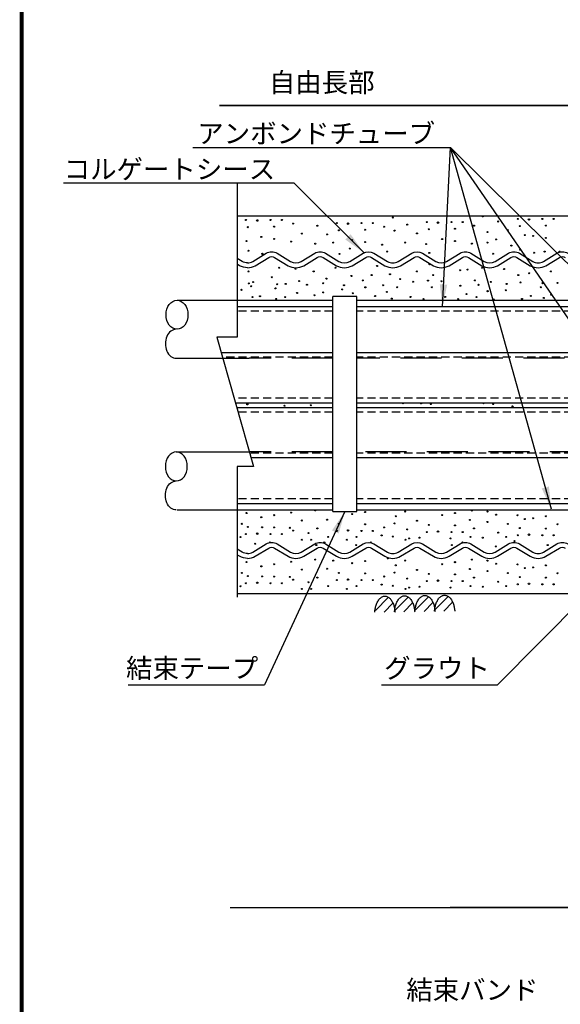
# Model space of a CAD drawing. Extents: x 11310 to 35860, y -13646 to 5789.
# Drawn here: x 11398 to 12235, y 1594 to 3119 of the extents above; entities that cross this region are included whole.
import ezdxf

# ---------------------------------------------------------------- set-up
doc = ezdxf.new("R2010")
doc.units = 0
doc.linetypes.add('HIDDENX2', pattern=[19.05, 12.7, -6.35])
doc.layers.get('0').update_dxf_attribs({"linetype": 'CONTINUOUS'})
for name, color, linetype in [('DIM', 5, 'CONTINUOUS'), ('DRAW', 7, 'CONTINUOUS'), ('DRAW1_5', 7, 'CONTINUOUS'), ('DRAW_1_10', 7, 'CONTINUOUS'), ('枠', 7, 'CONTINUOUS')]:
    doc.layers.add(name, color=color, linetype=linetype)
doc.styles.add('STYLE1', font='txt')
doc.styles.add('STYLE2', font='MSMINCHO.TTF')
doc.dimstyles.new('STANDARD$7', dxfattribs={"dimscale": 0, "dimtxt": 0.0001, "dimasz": 35, "dimexe": 0, "dimexo": 0, "dimgap": 0, "dimtad": 1, "dimdec": 4, "dimdsep": 46, "dimlunit": 6, "dimtxsty": 'STYLE1', "dimcen": 0, "dimadec": 0, "dimazin": 0, "dimtfac": 1, "dimtdec": 4, "dimtofl": 0, "dimtmove": 0, "dimatfit": 2, "dimfxl": 0, "dimtolj": 1, "dimtzin": 0, "dimarcsym": 0})

msp = doc.modelspace()

# ---------------------------------------------------------------- linework, layer by layer
at = {"linetype": 'Continuous'}
for p, q in [((11920.42947, 2690.38858), (11882.92947, 2690.38858)), ((11882.92947, 2357.20441), (11920.42947, 2357.20441))]:
    msp.add_line(p, q, dxfattribs=at)
msp.add_lwpolyline([(11401.16768, 92.08748), (19501.16768, 92.08748), (19501.16768, 5748.08748), (11401.16768, 5748.08748)], close=True)
at = {"color": 0}
for centre, radius in [((11748.40208, 2808.89596), 0.79466), ((11765.89766, 2808.1013), 1.12423), ((11786.57425, 2808.89596), 0.79466), ((11804.0698, 2808.89596), 0.79466), ((11975.92052, 2812.72795), 0.79466), ((12115.11874, 2814.36433), 0.79466), ((12139.05236, 2806.5591), 0.79466), ((12169.27199, 2810.53234), 0.79466), ((12186.76757, 2809.73769), 1.12423), ((12207.44417, 2810.53234), 0.79466), ((12224.93972, 2810.53234), 0.79466), ((11751.58309, 2797.77086), 0.79466), ((11792.141, 2798.56551), 0.79466), ((11821.56536, 2803.33341), 0.79466), ((11859.01829, 2800.01356), 0.79466), ((11889.23793, 2803.9868), 0.79466), ((11892.41894, 2792.8617), 0.79466), ((11906.73351, 2803.19215), 1.12423), ((11927.4101, 2803.9868), 0.79466), ((11932.97685, 2793.65636), 0.79466), ((11944.90566, 2803.9868), 0.79466), ((11962.40121, 2798.42426), 0.79466), ((11978.71355, 2792.37535), 0.79466), ((11998.2165, 2801.64994), 0.79466), ((12028.43614, 2805.62319), 0.79466), ((12031.61716, 2794.49809), 0.79466), ((12045.93172, 2804.82853), 1.12423), ((12066.60831, 2805.62319), 0.79466), ((12072.17507, 2795.29274), 0.79466), ((12084.10387, 2805.62319), 0.79466), ((12101.59943, 2800.06064), 0.79466), ((12154.16218, 2793.05005), 0.79466), ((12172.45301, 2799.40724), 0.79466), ((12213.01092, 2800.2019), 0.79466), ((11749.34877, 2776.17091), 0.79466), ((11772.25966, 2782.67252), 0.79466), ((11792.141, 2779.49392), 0.79466), ((11835.07094, 2787.74551), 0.79466), ((11874.12811, 2786.50451), 0.79466), ((11913.09551, 2777.76337), 0.79466), ((12013.32632, 2788.1409), 0.79466), ((12052.29373, 2779.39975), 0.79466), ((12072.17507, 2776.22115), 0.79466), ((12122.3562, 2790.06042), 0.79466), ((12135.87134, 2778.74635), 0.79466), ((12180.27658, 2785.43058), 0.79466), ((12193.12958, 2784.30891), 0.79466), ((12213.01092, 2781.13031), 0.79466), ((11752.37834, 2761.21697), 0.79466), ((11818.38435, 2775.52066), 0.79466), ((11855.83728, 2772.20081), 0.79466), ((11883.72412, 2773.856), 0.79466), ((11909.20908, 2764.59633), 0.79466), ((11932.97685, 2774.58477), 0.79466), ((11959.2202, 2770.61151), 0.79466), ((11995.03549, 2773.83719), 0.79466), ((12027.36673, 2771.54107), 0.79466), ((12098.41841, 2772.24789), 0.79466), ((12122.3562, 2773.856), 0.79466), ((12159.42525, 2769.22617), 0.79466), ((12173.24826, 2762.85336), 0.79466), ((11773.85017, 2756.44907), 0.79466), ((11893.2142, 2756.30782), 0.79466), ((11967.12951, 2759.96649), 0.79466), ((12032.41241, 2757.9442), 0.79466), ((12131.09985, 2756.49617), 0.79466), ((12194.72009, 2758.08546), 0.79466), ((12211.01885, 2759.95387), 0.79466), ((12234.18697, 2759.95387), 0.79466), ((11800.09738, 2734.81597), 0.79466), ((11825.31643, 2733.40905), 0.79466), ((11887.02497, 2734.81597), 0.79466), ((11951.51959, 2737.6178), 0.79466), ((12032.83899, 2740.41963), 0.79466), ((12080.16622, 2731.09412), 0.79466), ((12091.72541, 2732.01417), 0.79466), ((12114.15832, 2734.81597), 0.79466), ((12148.17706, 2732.91021), 0.79466), ((11752.42741, 2729.21235), 0.79466), ((11788.54165, 2720.14874), 0.79466), ((11853.37555, 2729.21235), 0.79466), ((11873.00436, 2718.0051), 0.79466), ((11911.88192, 2722.11554), 0.79466), ((11929.3775, 2715.23958), 0.79466), ((11943.1073, 2723.60872), 0.79466), ((11971.52592, 2724.77537), 0.79466), ((11987.45989, 2717.25682), 0.79466), ((12013.21018, 2729.21235), 0.79466), ((12030.34803, 2715.02951), 0.79466), ((12038.44718, 2723.60872), 0.79466), ((12102.94187, 2715.20327), 0.79466), ((12170.24065, 2723.60872), 0.79466), ((12187.0653, 2726.41055), 0.79466), ((12220.71472, 2729.21235), 0.79466), ((11741.712, 2700.6902), 0.79466), ((11752.75526, 2710.61294), 0.79466), ((11756.72156, 2706.28015), 0.79466), ((11759.45083, 2712.65108), 0.79466), ((11794.17449, 2702.96029), 0.79466), ((11796.90376, 2709.33123), 0.79466), ((11810.0135, 2709.81829), 0.79466), ((11830.69007, 2714.26619), 0.79466), ((11843.02844, 2708.53657), 0.79466), ((11868.143, 2710.94634), 0.79466), ((11897.55741, 2701.37099), 0.79466), ((11900.28668, 2707.74193), 0.79466), ((11933.37271, 2704.59668), 0.79466), ((11960.75481, 2707.78901), 0.79466), ((11982.79172, 2704.68532), 0.79466), ((12007.34121, 2713.28356), 0.79466), ((12036.36658, 2704.68532), 0.79466), ((12051.08013, 2713.94028), 0.79466), ((12080.4645, 2707.06351), 0.79466), ((12108.4275, 2708.41676), 0.79466), ((12127.50049, 2713.04398), 0.79466), ((12150.72346, 2699.96451), 0.79466), ((12152.15333, 2709.86538), 0.79466), ((12173.62518, 2712.24932), 0.79466), ((12204.9382, 2704.64376), 0.79466), ((12207.66746, 2711.0147), 0.79466), ((12230.88341, 2711.45468), 0.79466), ((11758.63038, 2689.42053), 0.79466), ((11770.22714, 2690.69225), 0.79466), ((11795.28688, 2686.60311), 0.79466), ((11809.28431, 2689.45125), 0.79466), ((11827.57514, 2695.80843), 0.79466), ((11854.5012, 2692.23794), 0.79466), ((11868.13305, 2696.60309), 0.79466), ((11913.86975, 2695.32208), 0.79466), ((11948.48252, 2691.08763), 0.79466), ((11966.77336, 2697.44482), 0.79466), ((11974.19613, 2687.03669), 0.79466), ((12003.46829, 2689.58698), 0.79466), ((12023.34963, 2686.40838), 0.79466), ((12057.04315, 2689.58698), 0.79466), ((12076.92449, 2686.40838), 0.79466), ((12090.13666, 2694.11306), 0.79466), ((12105.45713, 2689.42053), 0.79466), ((12122.76046, 2698.61126), 0.79466), ((12132.43263, 2685.66081), 0.79466), ((12175.95039, 2686.60311), 0.79466), ((12189.69086, 2691.22337), 0.79466), ((12209.5722, 2688.04477), 0.79466), ((12221.34981, 2693.00715), 0.79466), ((11750.63372, 2523.25739), 0.79466), ((11808.36369, 2521.00865), 0.79466), ((11848.9216, 2521.80331), 0.79466), ((11991.67201, 2524.88774), 0.79466), ((12019.75983, 2524.77123), 0.79466), ((12034.68713, 2523.62392), 0.79466), ((12116.40869, 2524.89075), 0.79466), ((12131.4085, 2523.62597), 0.79466), ((12161.26315, 2520.18404), 0.79466), ((11749.34877, 2354.8895), 0.79466), ((11792.141, 2351.56649), 0.79466), ((11818.38435, 2355.53975), 0.79466), ((11855.83728, 2358.8596), 0.79466), ((11913.09551, 2353.29704), 0.79466), ((11932.97685, 2356.47564), 0.79466), ((11980.42253, 2349.95318), 0.79466), ((11995.03549, 2357.22322), 0.79466), ((12052.29373, 2351.66066), 0.79466), ((12072.17507, 2354.83926), 0.79466), ((12098.41841, 2358.81252), 0.79466), ((12122.3562, 2357.20441), 0.79466), ((12135.87134, 2352.31406), 0.79466), ((12169.11341, 2351.36384), 0.79466), ((12213.01092, 2349.9301), 0.79466), ((11742.20862, 2338.13271), 0.79466), ((11751.58309, 2333.28955), 0.79466), ((11772.25966, 2348.38789), 0.79466), ((11835.07094, 2343.3149), 0.79466), ((11874.12811, 2344.5559), 0.79466), ((11892.41894, 2338.19871), 0.79466), ((11932.97685, 2337.40405), 0.79466), ((11978.71355, 2338.68506), 0.79466), ((12013.32632, 2342.91951), 0.79466), ((12031.61716, 2336.56232), 0.79466), ((12072.17507, 2335.76767), 0.79466), ((12095.24813, 2344.21659), 0.79466), ((12122.3562, 2340.99999), 0.79466), ((12154.16218, 2338.01036), 0.79466), ((12180.27658, 2345.62983), 0.79466), ((12193.12958, 2346.7515), 0.79466), ((12231.11924, 2337.59607), 0.79466), ((11748.40208, 2322.16445), 0.79466), ((11765.89766, 2322.95911), 1.12423), ((11773.51789, 2332.75386), 0.79466), ((11786.57425, 2322.16445), 0.79466), ((11792.141, 2332.4949), 0.79466), ((11804.0698, 2322.16445), 0.79466), ((11816.32103, 2331.96173), 0.79466), ((11821.56536, 2327.727), 0.79466), ((11845.14256, 2323.73378), 0.79466), ((11859.01829, 2331.04685), 0.79466), ((11889.23793, 2327.07361), 0.79466), ((11906.73351, 2327.86826), 1.12423), ((11927.4101, 2327.07361), 0.79466), ((11944.90566, 2327.07361), 0.79466), ((11958.60566, 2320.12299), 0.79466), ((11962.40121, 2332.63615), 0.79466), ((11975.92052, 2318.33246), 0.79466), ((11998.2165, 2329.41047), 0.79466), ((12028.43614, 2325.43722), 0.79466), ((12045.93172, 2326.23188), 1.12423), ((12066.60831, 2325.43722), 0.79466), ((12084.10387, 2325.43722), 0.79466), ((12101.59943, 2330.99977), 0.79466), ((12139.05236, 2324.50131), 0.79466), ((12169.27199, 2320.52807), 0.79466), ((12172.45301, 2331.65317), 0.79466), ((12186.76757, 2321.32272), 1.12423), ((12207.44417, 2320.52807), 0.79466), ((12213.01092, 2330.85851), 0.79466), ((12224.93972, 2320.52807), 0.79466), ((11740.14995, 2317.5628), 0.79466), ((11762.79541, 2307.27782), 0.79466), ((11785.44087, 2309.33482), 0.79466), ((11835.08467, 2313.42331), 0.79466), ((11849.25991, 2313.4488), 0.79466), ((11857.49466, 2305.22085), 0.79466), ((11869.8467, 2309.33482), 0.79466), ((11875.93128, 2317.82835), 0.79466), ((11904.84426, 2313.4488), 0.79466), ((11919.25503, 2305.22085), 0.79466), ((11919.56497, 2317.82835), 0.79466), ((11941.90049, 2309.33482), 0.79466), ((11995.42616, 2313.4488), 0.79466), ((12001.09113, 2315.53374), 0.79466), ((12017.1667, 2316.68104), 0.79466), ((12065.39348, 2315.53374), 0.79466), ((12067.47989, 2305.22085), 0.79466), ((12083.94933, 2309.33482), 0.79466), ((12096.39634, 2317.82835), 0.79466), ((12115.11874, 2316.69608), 0.79466), ((12135.41633, 2303.16384), 0.79466), ((12151.51265, 2317.82835), 0.79466), ((12164.23781, 2311.39182), 0.79466), ((12215.70481, 2305.22085), 0.79466), ((11749.34877, 2278.80306), 0.79466), ((11772.25966, 2272.30145), 0.79466), ((11792.141, 2275.48005), 0.79466), ((11818.38435, 2279.4533), 0.79466), ((11855.83728, 2282.77316), 0.79466), ((11883.72412, 2281.11797), 0.79466), ((11913.09551, 2277.2106), 0.79466), ((11932.97685, 2280.3892), 0.79466), ((11968.14429, 2284.49897), 0.79466), ((11980.42253, 2273.86674), 0.79466), ((11995.03549, 2281.13677), 0.79466), ((12052.29373, 2275.57422), 0.79466), ((12072.17507, 2278.75282), 0.79466), ((12098.41841, 2282.72607), 0.79466), ((12122.3562, 2281.11797), 0.79466), ((12135.87134, 2276.22762), 0.79466), ((12169.11341, 2275.2774), 0.79466), ((12213.01092, 2273.84366), 0.79466), ((11742.20862, 2262.04627), 0.79466), ((11751.58309, 2257.20311), 0.79466), ((11835.07094, 2267.22846), 0.79466), ((11874.12811, 2268.46946), 0.79466), ((11892.41894, 2262.11227), 0.79466), ((11932.97685, 2261.31761), 0.79466), ((11978.71355, 2262.59862), 0.79466), ((12013.32632, 2266.83307), 0.79466), ((12031.61716, 2260.47588), 0.79466), ((12072.17507, 2259.68123), 0.79466), ((12095.24813, 2268.13015), 0.79466), ((12122.3562, 2264.91355), 0.79466), ((12154.16218, 2261.92392), 0.79466), ((12180.27658, 2269.54339), 0.79466), ((12193.12958, 2270.66506), 0.79466), ((12231.11924, 2261.50963), 0.79466), ((11748.40208, 2246.07801), 0.79466), ((11765.89766, 2246.87267), 1.12423), ((11773.51789, 2256.66742), 0.79466), ((11786.57425, 2246.07801), 0.79466), ((11792.141, 2256.40846), 0.79466), ((11804.0698, 2246.07801), 0.79466), ((11816.32103, 2255.87529), 0.79466), ((11821.56536, 2251.64056), 0.79466), ((11845.14256, 2247.64734), 0.79466), ((11859.01829, 2254.96041), 0.79466), ((11875.93128, 2241.74191), 0.79466), ((11889.23793, 2250.98717), 0.79466), ((11906.73351, 2251.78182), 1.12423), ((11919.56497, 2241.74191), 0.79466), ((11927.4101, 2250.98717), 0.79466), ((11944.90566, 2250.98717), 0.79466), ((11958.60566, 2244.03655), 0.79466), ((11962.40121, 2256.54971), 0.79466), ((11975.92052, 2242.24602), 0.79466), ((11998.2165, 2253.32402), 0.79466), ((12028.43614, 2249.35078), 0.79466), ((12045.93172, 2250.14544), 1.12423), ((12066.60831, 2249.35078), 0.79466), ((12084.10387, 2249.35078), 0.79466), ((12096.39634, 2241.74191), 0.79466), ((12101.59943, 2254.91333), 0.79466), ((12139.05236, 2248.41487), 0.79466), ((12151.51265, 2241.74191), 0.79466), ((12169.27199, 2244.44163), 0.79466), ((12172.45301, 2255.56673), 0.79466), ((12186.76757, 2245.23628), 1.12423), ((12207.44417, 2244.44163), 0.79466), ((12213.01092, 2254.77207), 0.79466), ((12224.93972, 2244.44163), 0.79466), ((11740.14995, 2241.47636), 0.79466), ((11835.08467, 2237.33687), 0.79466), ((11849.25991, 2237.36235), 0.79466), ((11904.84426, 2237.36235), 0.79466), ((11995.42616, 2237.36235), 0.79466), ((12001.09113, 2239.4473), 0.79466), ((12017.1667, 2240.5946), 0.79466), ((12065.39348, 2239.4473), 0.79466), ((12115.11874, 2240.60964), 0.79466)]:
    msp.add_circle(centre, radius, dxfattribs=at)
at = {"layer": 'DIM', "color": 0, "linetype": 'Continuous'}
for p, q in [((11707.42017, 2986.44009), (12787.42017, 2986.44009)), ((11666.03389, 2921.44009), (12064.96692, 2921.44009)), ((11466.08688, 2866.44009), (11822.42017, 2866.44009)), ((11565.92924, 2088.58937), (11777.08172, 2088.58937)), ((11958.5075, 2088.58937), (12137.74947, 2088.58937)), ((11724.07788, 1743.62043), (13639.00753, 1743.62043))]:
    msp.add_line(p, q, dxfattribs=at)
at = {"layer": 'DRAW', "color": 0, "linetype": 'Continuous'}
for p, q in [((11734.92017, 2867.10204), (11734.92017, 2627.10204)), ((11703.42017, 2627.10204), (11759.92017, 2427.10204)), ((11734.92017, 2627.10204), (11703.42017, 2627.10204)), ((11734.92017, 2427.10204), (11734.92017, 2224.60204)), ((11759.92017, 2427.10204), (11734.92017, 2427.10204)), ((11968.92017, 2224.10254), (11948.92017, 2204.10254)), ((11975.92017, 2215.10254), (11962.42017, 2201.10254)), ((11999.42017, 2224.60254), (11979.42017, 2204.60254)), ((12006.42017, 2215.60254), (11992.92017, 2201.60254)), ((12030.92017, 2225.10254), (12010.92017, 2205.10254)), ((12037.92017, 2216.10254), (12024.42017, 2202.10254)), ((12061.42017, 2225.60254), (12041.42017, 2205.60254)), ((12068.42017, 2216.60254), (12054.92017, 2202.60254))]:
    msp.add_line(p, q, dxfattribs=at)
at = {"layer": 'DRAW', "color": 0}
for p, q in [((13027.42017, 2814.60204), (11734.92017, 2814.60204)), ((13027.42017, 2229.60204), (11734.92017, 2229.60204))]:
    msp.add_line(p, q, dxfattribs=at)
at = {"layer": 'DRAW', "color": 0, "linetype": 'Continuous', "flags": 128}
for points in [[(11750.87088, 2742.32209, -0.130512104), (11742.5759, 2744.52932), (11734.92017, 2749.231)], [(11750.87088, 2734.82209, 0.1318909583), (11763.00053, 2738.08288), (11783.80562, 2750.86011, -0.273205178), (11792.93678, 2750.84928), (11813.72424, 2738.08288, 0.2686397164), (11838.00053, 2738.08288), (11858.80554, 2750.86006, -0.2725529513), (11867.91923, 2750.86006), (11888.72424, 2738.08288, 0.2684516942), (11912.98583, 2738.07437), (11934.03411, 2750.88104, -0.282375203), (11942.69066, 2750.88104), (11963.73895, 2738.07437, 0.1318909583), (11975.87088, 2734.82209, 0.1318909583), (11988.00282, 2738.07437), (12009.05111, 2750.88104, -0.282375203), (12017.70765, 2750.88104), (12038.75594, 2738.07437, 0.2684516942), (12063.01753, 2738.08288), (12083.82253, 2750.86006, -0.2725529513), (12092.93622, 2750.86006), (12113.74123, 2738.08288, 0.2686397164), (12138.01753, 2738.08288), (12158.80499, 2750.84928, -0.273205178), (12167.93614, 2750.86011), (12188.74123, 2738.08288, 0.1318909583), (12200.87088, 2734.82209, 0.1318909583), (12213.00053, 2738.08288), (12233.80562, 2750.86011, -0.273205178), (12242.93678, 2750.84928)], [(11750.87088, 2742.32209, 0.130512104), (11759.16587, 2744.52932), (11779.93099, 2757.282, -0.2756488291), (11796.81784, 2757.26722), (11817.55891, 2744.52932, 0.2658193476), (11834.16587, 2744.52932), (11854.93099, 2757.282, -0.2751665274), (11871.79378, 2757.282), (11892.55891, 2744.52932, 0.2658193476), (11909.16587, 2744.52932), (11930.12543, 2757.282, -0.2818073075), (11946.59935, 2757.282), (11967.55891, 2744.52932, 0.1307704705), (11975.87088, 2742.32209, 0.1307704705), (11984.18286, 2744.52932), (12005.14242, 2757.282, -0.2818073075), (12021.61634, 2757.282), (12042.5759, 2744.52932, 0.2658193476), (12059.18286, 2744.52932), (12079.94799, 2757.282, -0.2751665274), (12096.81077, 2757.282), (12117.5759, 2744.52932, 0.2658193476), (12134.18286, 2744.52932), (12154.92392, 2757.26722, -0.2756488291), (12171.81077, 2757.282), (12192.5759, 2744.52932, 0.130512104), (12200.87088, 2742.32209, 0.130512104), (12209.16587, 2744.52932), (12229.93099, 2757.282, -0.2756488291), (12246.81784, 2757.26722)], [(11750.87088, 2734.82209, -0.1318909583), (11738.74123, 2738.08288), (11734.92017, 2740.42954)], [(11750.87088, 2292.10204, 0.130512104), (11759.16587, 2294.30926), (11779.93099, 2307.06195, -0.2756488291), (11796.81784, 2307.04717), (11817.55891, 2294.30926, 0.2658193476), (11834.16587, 2294.30926), (11854.93099, 2307.06195, -0.2751665274), (11871.79378, 2307.06195), (11892.55891, 2294.30926, 0.2658193476), (11909.16587, 2294.30926), (11930.12543, 2307.06195, -0.2818073075), (11946.59935, 2307.06195), (11967.55891, 2294.30926, 0.1307704705), (11975.87088, 2292.10204, 0.1307704705), (11984.18286, 2294.30926), (12005.14242, 2307.06195, -0.2818073075), (12021.61634, 2307.06195), (12042.5759, 2294.30926, 0.2658193476), (12059.18286, 2294.30926), (12079.94799, 2307.06195, -0.2751665274), (12096.81077, 2307.06195), (12117.5759, 2294.30926, 0.2658193476), (12134.18286, 2294.30926), (12154.92392, 2307.04717, -0.2756488291), (12171.81077, 2307.06195), (12192.5759, 2294.30926, 0.130512104), (12200.87088, 2292.10204, 0.130512104), (12209.16587, 2294.30926), (12229.93099, 2307.06195, -0.2756488291), (12246.81784, 2307.04717)], [(11750.87088, 2292.10204, -0.130512104), (11742.5759, 2294.30926), (11734.92017, 2299.01095)], [(11750.87088, 2284.60204, -0.1318909583), (11738.74123, 2287.86283), (11734.92017, 2290.20949)], [(11750.87088, 2284.60204, 0.1318909583), (11763.00053, 2287.86283), (11783.80562, 2300.64005, -0.273205178), (11792.93678, 2300.62923), (11813.72424, 2287.86283, 0.2686397164), (11838.00053, 2287.86283), (11858.80554, 2300.64001, -0.2725529513), (11867.91923, 2300.64001), (11888.72424, 2287.86283, 0.2684516942), (11912.98583, 2287.85432), (11934.03411, 2300.66099, -0.282375203), (11942.69066, 2300.66099), (11963.73895, 2287.85432, 0.1318909583), (11975.87088, 2284.60204, 0.1318909583), (11988.00282, 2287.85432), (12009.05111, 2300.66099, -0.282375203), (12017.70765, 2300.66099), (12038.75594, 2287.85432, 0.2684516942), (12063.01753, 2287.86283), (12083.82253, 2300.64001, -0.2725529513), (12092.93622, 2300.64001), (12113.74123, 2287.86283, 0.2686397164), (12138.01753, 2287.86283), (12158.80499, 2300.62923, -0.273205178), (12167.93614, 2300.64005), (12188.74123, 2287.86283, 0.1318909583), (12200.87088, 2284.60204, 0.1318909583), (12213.00053, 2287.86283), (12233.80562, 2300.64005, -0.273205178), (12242.93678, 2300.62923)]]:
    msp.add_lwpolyline(points, format="xyb", dxfattribs=at)
at = {"layer": 'DRAW', "color": 0, "linetype": 'Continuous'}
for points in [[(12040.52017, 2202.60204), (12040.63007, 2204.02934), (12040.78047, 2205.43724), (12040.97117, 2206.82574), (12041.20237, 2208.19484), (12041.47367, 2209.54454), (12041.78547, 2210.87494), (12042.13757, 2212.18584), (12042.53017, 2213.47754), (12043.08177, 2215.07294), (12043.68167, 2216.58184), (12044.32987, 2218.00414), (12045.02637, 2219.34004), (12045.77107, 2220.58914), (12046.56417, 2221.75184), (12047.40547, 2222.82794), (12048.29517, 2223.81754), (12049.21767, 2224.70444), (12050.15787, 2225.47324), (12051.11577, 2226.12364), (12052.09137, 2226.65594), (12053.08457, 2227.06984), (12054.09547, 2227.36564), (12055.12397, 2227.54314), (12056.17017, 2227.60254), (12057.21627, 2227.54334), (12058.24477, 2227.36594), (12059.25557, 2227.07014), (12060.24887, 2226.65624), (12061.22437, 2226.12394), (12062.18227, 2225.47344), (12063.12247, 2224.70454), (12064.04517, 2223.81754), (12064.93467, 2222.82794), (12065.77607, 2221.75184), (12066.56907, 2220.58914), (12067.31387, 2219.34004), (12068.01027, 2218.00414), (12068.65857, 2216.58184), (12069.25847, 2215.07294), (12069.81017, 2213.47754), (12070.20257, 2212.18584), (12070.55467, 2210.87494), (12070.86637, 2209.54454), (12071.13787, 2208.19484), (12071.36887, 2206.82574), (12071.55967, 2205.43724), (12071.71007, 2204.02934), (12071.82017, 2202.60204)], [(11948.02017, 2201.10204), (11948.13007, 2202.52934), (11948.28047, 2203.93724), (11948.47117, 2205.32574), (11948.70237, 2206.69484), (11948.97367, 2208.04454), (11949.28547, 2209.37494), (11949.63757, 2210.68584), (11950.03017, 2211.97754), (11950.58177, 2213.57294), (11951.18167, 2215.08184), (11951.82987, 2216.50414), (11952.52637, 2217.84004), (11953.27107, 2219.08914), (11954.06417, 2220.25184), (11954.90547, 2221.32794), (11955.79517, 2222.31754), (11956.71767, 2223.20444), (11957.65787, 2223.97324), (11958.61577, 2224.62364), (11959.59137, 2225.15594), (11960.58457, 2225.56984), (11961.59547, 2225.86564), (11962.62397, 2226.04314), (11963.67017, 2226.10254), (11964.71627, 2226.04334), (11965.74477, 2225.86594), (11966.75557, 2225.57014), (11967.74887, 2225.15624), (11968.72437, 2224.62394), (11969.68227, 2223.97344), (11970.62247, 2223.20454), (11971.54517, 2222.31754), (11972.43467, 2221.32794), (11973.27607, 2220.25184), (11974.06907, 2219.08914), (11974.81387, 2217.84004), (11975.51027, 2216.50414), (11976.15857, 2215.08184), (11976.75847, 2213.57294), (11977.31017, 2211.97754), (11977.70257, 2210.68584), (11978.05467, 2209.37494), (11978.36637, 2208.04454), (11978.63787, 2206.69484), (11978.86887, 2205.32574), (11979.05967, 2203.93724), (11979.21007, 2202.52934), (11979.32017, 2201.10204)], [(11978.52017, 2201.60204), (11978.63007, 2203.02934), (11978.78047, 2204.43724), (11978.97117, 2205.82574), (11979.20237, 2207.19484), (11979.47367, 2208.54454), (11979.78547, 2209.87494), (11980.13757, 2211.18584), (11980.53017, 2212.47754), (11981.08177, 2214.07294), (11981.68167, 2215.58184), (11982.32987, 2217.00414), (11983.02637, 2218.34004), (11983.77107, 2219.58914), (11984.56417, 2220.75184), (11985.40547, 2221.82794), (11986.29517, 2222.81754), (11987.21767, 2223.70444), (11988.15787, 2224.47324), (11989.11577, 2225.12364), (11990.09137, 2225.65594), (11991.08457, 2226.06984), (11992.09547, 2226.36564), (11993.12397, 2226.54314), (11994.17017, 2226.60254), (11995.21627, 2226.54334), (11996.24477, 2226.36594), (11997.25557, 2226.07014), (11998.24887, 2225.65624), (11999.22437, 2225.12394), (12000.18227, 2224.47344), (12001.12247, 2223.70454), (12002.04517, 2222.81754), (12002.93467, 2221.82794), (12003.77607, 2220.75184), (12004.56907, 2219.58914), (12005.31387, 2218.34004), (12006.01027, 2217.00414), (12006.65857, 2215.58184), (12007.25847, 2214.07294), (12007.81017, 2212.47754), (12008.20257, 2211.18584), (12008.55467, 2209.87494), (12008.86637, 2208.54454), (12009.13787, 2207.19484), (12009.36887, 2205.82574), (12009.55967, 2204.43724), (12009.71007, 2203.02934), (12009.82017, 2201.60204)], [(12010.02017, 2202.10204), (12010.13007, 2203.52934), (12010.28047, 2204.93724), (12010.47117, 2206.32574), (12010.70237, 2207.69484), (12010.97367, 2209.04454), (12011.28547, 2210.37494), (12011.63757, 2211.68584), (12012.03017, 2212.97754), (12012.58177, 2214.57294), (12013.18167, 2216.08184), (12013.82987, 2217.50414), (12014.52637, 2218.84004), (12015.27107, 2220.08914), (12016.06417, 2221.25184), (12016.90547, 2222.32794), (12017.79517, 2223.31754), (12018.71767, 2224.20444), (12019.65787, 2224.97324), (12020.61577, 2225.62364), (12021.59137, 2226.15594), (12022.58457, 2226.56984), (12023.59547, 2226.86564), (12024.62397, 2227.04314), (12025.67017, 2227.10254), (12026.71627, 2227.04334), (12027.74477, 2226.86594), (12028.75557, 2226.57014), (12029.74887, 2226.15624), (12030.72437, 2225.62394), (12031.68227, 2224.97344), (12032.62247, 2224.20454), (12033.54517, 2223.31754), (12034.43467, 2222.32794), (12035.27607, 2221.25184), (12036.06907, 2220.08914), (12036.81387, 2218.84004), (12037.51027, 2217.50414), (12038.15857, 2216.08184), (12038.75847, 2214.57294), (12039.31017, 2212.97754), (12039.70257, 2211.68584), (12040.05467, 2210.37494), (12040.36637, 2209.04454), (12040.63787, 2207.69484), (12040.86887, 2206.32574), (12041.05967, 2204.93724), (12041.21007, 2203.52934), (12041.32017, 2202.10204)]]:
    msp.add_lwpolyline(points, dxfattribs=at)
at = {"layer": 'DRAW1_5', "color": 0, "linetype": 'Continuous'}
for p, q in [((11882.92947, 2357.20441), (11882.92947, 2690.38858)), ((11920.42947, 2357.20441), (11920.42947, 2690.38858))]:
    msp.add_line(p, q, dxfattribs=at)
at = {"layer": 'DRAW_1_10', "color": 0}
for p, q in [((11641.73812, 2684.60204), (11882.92947, 2684.60204)), ((11734.92017, 2674.60204), (11882.92947, 2674.60204)), ((11920.42947, 2684.60204), (13027.42017, 2684.60204)), ((11920.42947, 2674.60204), (12787.42017, 2674.60204)), ((11640.61357, 2594.60204), (11753.56392, 2594.60204)), ((11710.12955, 2603.35204), (11882.92947, 2603.35204)), ((11920.42947, 2603.35204), (12787.42017, 2603.35204)), ((11732.0233, 2525.85204), (11882.92947, 2525.85204)), ((11734.14205, 2518.35204), (11882.92947, 2518.35204)), ((11920.42947, 2525.85204), (12787.42017, 2525.85204)), ((11920.42947, 2518.35204), (12787.42017, 2518.35204)), ((11640.61357, 2449.60204), (11753.56392, 2449.60204)), ((11756.0358, 2440.85204), (11882.92947, 2440.85204)), ((11920.42947, 2440.85204), (12787.42017, 2440.85204)), ((11734.92017, 2369.65204), (11882.92947, 2369.65204)), ((11920.42947, 2369.65204), (12787.42017, 2369.65204)), ((11641.73812, 2359.60204), (11882.92947, 2359.60204)), ((11920.42947, 2359.60204), (13027.42017, 2359.60204))]:
    msp.add_line(p, q, dxfattribs=at)
at = {"layer": 'DRAW_1_10', "color": 0, "linetype": 'HIDDENX2'}
for p, q in [((11882.92947, 2667.60204), (11734.92017, 2667.60204)), ((12787.42017, 2667.60204), (11920.42947, 2667.60204)), ((11882.92947, 2596.35204), (11712.10705, 2596.35204)), ((12787.42017, 2596.35204), (11920.42947, 2596.35204)), ((11882.92947, 2532.85204), (11730.0458, 2532.85204)), ((12787.42017, 2532.85204), (11920.42947, 2532.85204)), ((11882.92947, 2511.35204), (11736.11955, 2511.35204)), ((12787.42017, 2511.35204), (11920.42947, 2511.35204)), ((11882.92947, 2447.85204), (11754.0583, 2447.85204)), ((12787.42017, 2447.85204), (11920.42947, 2447.85204)), ((11882.92947, 2440.15204), (11756.23355, 2440.15204)), ((12787.42017, 2440.15204), (11920.42947, 2440.15204)), ((11882.92947, 2376.65204), (11734.92017, 2376.65204)), ((12787.42017, 2376.65204), (11920.42947, 2376.65204))]:
    msp.add_line(p, q, dxfattribs=at)
at = {"layer": 'DRAW_1_10', "color": 0, "linetype": 'HIDDENX2', "ltscale": 5}
for p, q in [((11882.92947, 2594.60204), (11753.56392, 2594.60204)), ((13003.68892, 2594.60204), (11920.42947, 2594.60204)), ((11882.92947, 2449.60204), (11753.56392, 2449.60204)), ((13044.65142, 2449.60204), (11920.42947, 2449.60204))]:
    msp.add_line(p, q, dxfattribs=at)
at = {"layer": 'DRAW_1_10', "color": 0}
msp.add_ellipse((11641.73812, 2662.10204), major_axis=(0, -22.5), ratio=0.7543883357, dxfattribs=at)
msp.add_ellipse((11640.61357, 2617.10204), major_axis=(0, 22.5), ratio=0.7543883357, start_param=0, end_param=3.1415926536, dxfattribs=at)
at = {"layer": 'DRAW_1_10', "color": 0, "extrusion": (0, 0, -1)}
msp.add_ellipse((11640.61357, 2427.10204), major_axis=(0, 22.5), ratio=0.7543883357, dxfattribs=at)
msp.add_ellipse((11640.61357, 2382.10204), major_axis=(0, -22.5), ratio=0.7543883357, start_param=0, end_param=3.1415926536, dxfattribs=at)
at = {"layer": '枠', "linetype": 'Continuous', "const_width": 6.075}
msp.add_lwpolyline([(11401.16768, 92.08748), (11401.16768, 5751.12498)], dxfattribs=at)

# ---------------------------------------------------------------- texts
at = {"layer": 'DIM', "color": 0, "linetype": 'Continuous', "style": 'STYLE2'}
for s, p in [('自由長部', (11784.00592, 3007.06288)), ('アンボンドチューブ', (11673.09828, 2927.92264)), ('コルゲートシース', (11466.31617, 2872.64838)), ('結束テープ', (11562.8723, 2099.52553)), ('グラウト', (11962.49971, 2099.52553)), ('結束バンド', (11996.74199, 1601.0266))]:
    msp.add_text(s, height=30, dxfattribs=at).set_placement(p)

# ---------------------------------------------------------------- leaders
at = {"layer": 'DIM', "color": 0, "linetype": 'Continuous'}
for points in [[(12787.42017, 2986.44009), (11707.42017, 2986.44009)], [(12388.38945, 2600.79868), (12064.96692, 2921.44009)], [(11931.29545, 2757.93176), (11822.42017, 2866.44009)], [(11901.67947, 2357.20441), (11777.08172, 2088.58937)], [(12310.9556, 2263.32634), (12137.74947, 2088.58937)], [(13639.00753, 1743.62043), (12064.49588, 1743.62043)]]:
    msp.add_leader(points, dimstyle='STANDARD$7', override={"dimscale": 1}, dxfattribs=at)
at = {"layer": 'DIM', "color": 0}
for points in [[(12052.64423, 2674.08962), (12064.96692, 2921.44009)], [(12342.06078, 2519.17213), (12064.96692, 2921.44009)], [(12221.47053, 2360.81203), (12064.96692, 2921.44009)]]:
    msp.add_leader(points, dimstyle='STANDARD$7', override={"dimscale": 1}, dxfattribs=at)

doc.saveas('drawing.dxf')
